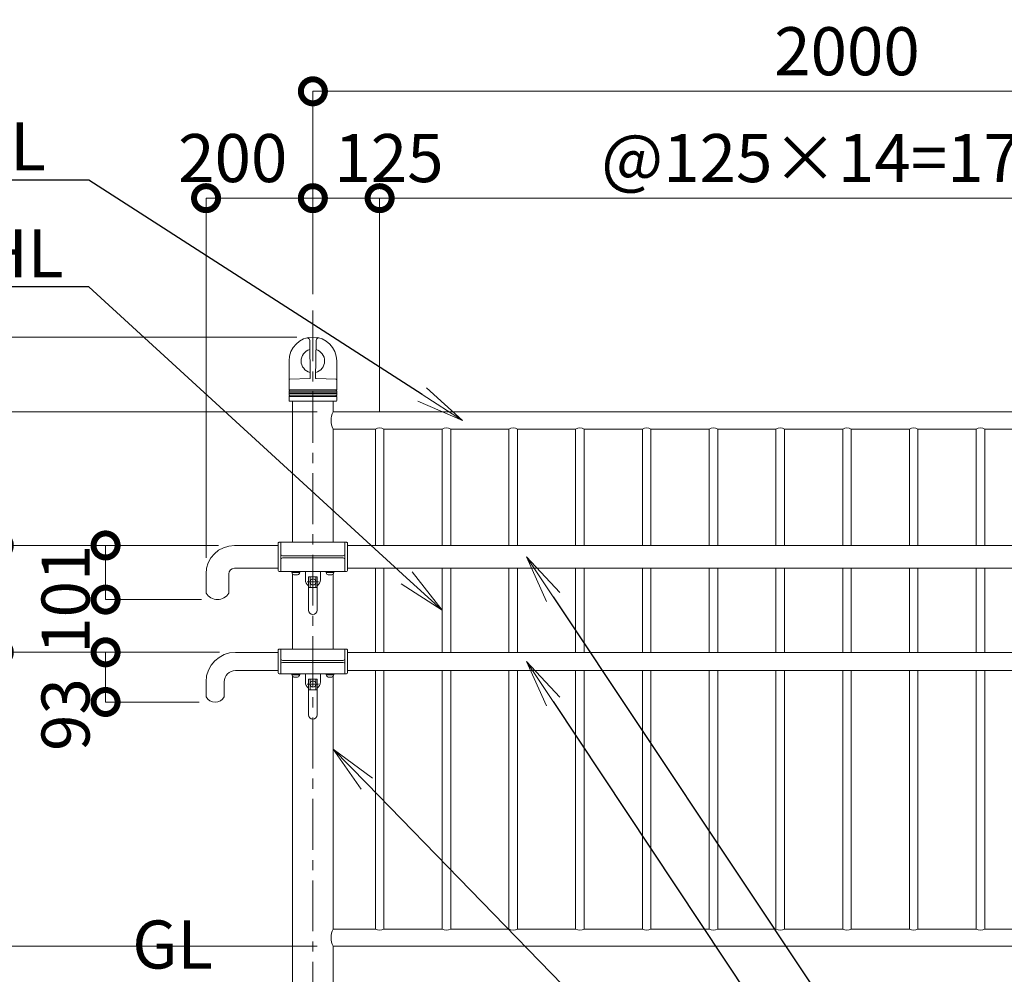
# Model space of a CAD drawing. Extents: x -29 to 12583, y -13 to 8897.
# Drawn here: x 2792 to 4636, y 5080 to 6867 of the extents above; entities that cross this region are included whole.
import ezdxf
from ezdxf import colors
from ezdxf.entities.mleader import LeaderData, LeaderLine
from ezdxf.math import Vec2, Vec3

# ---------------------------------------------------------------- set-up
doc = ezdxf.new("R2010")
doc.units = 0
doc.header["$MEASUREMENT"] = 0
doc.header["$PDMODE"] = 1
doc.linetypes.add('CENTER', pattern=[50.8, 31.75, -6.35, 6.35, -6.35])
doc.layers.get('0').update_dxf_attribs({"linetype": 'CONTINUOUS'})
doc.layers.get('DefPoints').update_dxf_attribs({"linetype": 'CONTINUOUS'})
for name, color, linetype, lineweight in [('FRAM3', 1, 'CONTINUOUS', 50), ('基準線', 6, 'CENTER', 18), ('外形線', 7, 'CONTINUOUS', 18), ('寸法線', 3, 'CONTINUOUS', 18), ('文字', 4, 'CONTINUOUS', 18), ('文字引出', 4, 'CONTINUOUS', 18), ('細線', 8, 'CONTINUOUS', 5), ('金具', 40, 'CONTINUOUS', 9)]:
    doc.layers.add(name, color=color, linetype=linetype, lineweight=lineweight)
doc.styles.get("Standard").update_dxf_attribs({"font": 'TXT.SHX', "bigfont": 'bigfont.shx'})
doc.dimstyles.new('30ベース', dxfattribs={"dimscale": 30, "dimtxt": 3, "dimasz": 3, "dimexe": 0, "dimexo": 1, "dimgap": 1, "dimtad": 3, "dimdec": 1, "dimdsep": 46, "dimtxsty": 'STANDARD', "dimblk": 'DOTSMALL', "dimcen": 0, "dimclrd": 256, "dimclre": 256, "dimclrt": 7, "dimadec": 3, "dimazin": 2, "dimtfac": 1, "dimtdec": 1, "dimtix": 1, "dimtmove": 2, "dimatfit": 2, "dimldrblk": 'OPEN', "dimfxl": 1, "dimtolj": 1, "dimlwd": -1, "dimlwe": -1, "dimarcsym": 0})

# ---------------------------------------------------------------- blocks, each defined once
blk = doc.blocks.new('_DotSmall')
at = {"layer": 'FRAM3', "color": 0, "const_width": 0.5}
blk.add_lwpolyline([(-0.0625, 0, 1), (0.0625, 0, 1)], format="xyb", close=True, dxfattribs=at)
blk = doc.blocks.new('*D25')
at = {"layer": 'DefPoints', "color": 0, "transparency": 16777216}
for p in [(2152.9, 6132.6), (3379.2, 6132.6), (2952.9, 5032.6)]:
    blk.add_point(p, dxfattribs=at)
at = {"layer": '寸法線', "transparency": 16777216}
for p, q in [((3349.2, 6132.6), (2152.9, 6132.6)), ((2152.9, 5032.6), (2152.9, 6132.6)), ((2922.9, 5032.6), (2152.9, 5032.6))]:
    blk.add_line(p, q, dxfattribs=at)
at = {"layer": '寸法線', "transparency": 16777216, "xscale": 90, "yscale": 90, "zscale": 90}
for p, rotation in [((2152.9, 6132.6), 90), ((2152.9, 5032.6), 270)]:
    blk.add_blockref('_DotSmall', p, dxfattribs=dict(at, rotation=rotation))
at = {"layer": '寸法線', "color": 7, "transparency": 16777216, "insert": (2077.9, 5582.6), "char_height": 90, "attachment_point": 5, "rotation": 90}
blk.add_mtext('\\A1;1100', dxfattribs=at)
blk = doc.blocks.new('_OPEN')
at = {"color": 0, "linetype": 'ByBlock'}
for p, q in [((-1, 0.167), (0, 0)), ((0, 0), (-1, -0.167)), ((0, 0), (-1, 0))]:
    blk.add_line(p, q, dxfattribs=at)
blk = doc.blocks.new('*D26')
at = {"layer": 'DefPoints', "color": 0, "transparency": 16777216}
for p in [(3379.2, 6132.6), (2352.9, 5132.6), (3379.2, 5132.6)]:
    blk.add_point(p, dxfattribs=at)
at = {"layer": '寸法線', "transparency": 16777216}
for p, q in [((3349.2, 6132.6), (2352.9, 6132.6)), ((2352.9, 6132.6), (2352.9, 5132.6)), ((3349.2, 5132.6), (2352.9, 5132.6))]:
    blk.add_line(p, q, dxfattribs=at)
at = {"layer": '寸法線', "transparency": 16777216, "xscale": 90, "yscale": 90, "zscale": 90}
for p, rotation in [((2352.9, 6132.6), 90), ((2352.9, 5132.6), 270)]:
    blk.add_blockref('_DotSmall', p, dxfattribs=dict(at, rotation=rotation))
at = {"layer": '寸法線', "color": 7, "transparency": 16777216, "insert": (2277.9, 5632.6), "char_height": 90, "attachment_point": 5, "rotation": 90}
blk.add_mtext('\\A1;1000', dxfattribs=at)
blk = doc.blocks.new('*D27')
at = {"layer": 'DefPoints', "color": 0, "transparency": 16777216}
for p in [(3341, 6272.6), (1952.9, 5032.6), (2952.9, 5032.6)]:
    blk.add_point(p, dxfattribs=at)
at = {"layer": '寸法線', "transparency": 16777216}
for p, q in [((3311, 6272.6), (1952.9, 6272.6)), ((1952.9, 6272.6), (1952.9, 5032.6)), ((2922.9, 5032.6), (1952.9, 5032.6))]:
    blk.add_line(p, q, dxfattribs=at)
at = {"layer": '寸法線', "transparency": 16777216, "xscale": 90, "yscale": 90, "zscale": 90}
for p, rotation in [((1952.9, 6272.6), 90), ((1952.9, 5032.6), 270)]:
    blk.add_blockref('_DotSmall', p, dxfattribs=dict(at, rotation=rotation))
at = {"layer": '寸法線', "color": 7, "transparency": 16777216, "insert": (1877.9, 5652.6), "char_height": 90, "attachment_point": 5, "rotation": 90}
blk.add_mtext('\\A1;1240', dxfattribs=at)
blk = doc.blocks.new('*D28')
at = {"layer": 'DefPoints', "color": 0, "transparency": 16777216}
for p in [(3194.2, 5882.6), (2752.9, 5682.6), (3196.1, 5682.6)]:
    blk.add_point(p, dxfattribs=at)
at = {"layer": '寸法線', "transparency": 16777216}
for p, q in [((2752.9, 5882.6), (2752.9, 5972.6)), ((3164.2, 5882.6), (2752.9, 5882.6)), ((2752.9, 5882.6), (2752.9, 5682.6)), ((3166.1, 5682.6), (2752.9, 5682.6)), ((2752.9, 5682.6), (2752.9, 5592.6))]:
    blk.add_line(p, q, dxfattribs=at)
at = {"layer": '寸法線', "transparency": 16777216, "xscale": 90, "yscale": 90, "zscale": 90}
for p, rotation in [((2752.9, 5882.6), 270), ((2752.9, 5682.6), 90)]:
    blk.add_blockref('_DotSmall', p, dxfattribs=dict(at, rotation=rotation))
at = {"layer": '寸法線', "color": 7, "transparency": 16777216, "insert": (2677.9, 5782.6), "char_height": 90, "attachment_point": 5, "rotation": 90}
blk.add_mtext('\\A1;200', dxfattribs=at)
blk = doc.blocks.new('*D29')
at = {"layer": 'DefPoints', "color": 0, "transparency": 16777216}
for p in [(2752.9, 5682.6), (3196.1, 5682.6), (2952.9, 5032.6)]:
    blk.add_point(p, dxfattribs=at)
at = {"layer": '寸法線', "transparency": 16777216}
for p, q in [((3166.1, 5682.6), (2752.9, 5682.6)), ((2752.9, 5032.6), (2752.9, 5682.6)), ((2922.9, 5032.6), (2752.9, 5032.6))]:
    blk.add_line(p, q, dxfattribs=at)
at = {"layer": '寸法線', "transparency": 16777216, "xscale": 90, "yscale": 90, "zscale": 90}
for p, rotation in [((2752.9, 5682.6), 90), ((2752.9, 5032.6), 270)]:
    blk.add_blockref('_DotSmall', p, dxfattribs=dict(at, rotation=rotation))
at = {"layer": '寸法線', "color": 7, "transparency": 16777216, "insert": (2677.9, 5357.6), "char_height": 90, "attachment_point": 5, "rotation": 90}
blk.add_mtext('\\A1;650', dxfattribs=at)
blk = doc.blocks.new('*D30')
at = {"layer": 'DefPoints', "color": 0, "transparency": 16777216}
for p in [(3194.2, 5882.6), (2552.9, 5032.6), (2952.9, 5032.6)]:
    blk.add_point(p, dxfattribs=at)
at = {"layer": '寸法線', "transparency": 16777216}
for p, q in [((3164.2, 5882.6), (2552.9, 5882.6)), ((2552.9, 5882.6), (2552.9, 5032.6)), ((2922.9, 5032.6), (2552.9, 5032.6))]:
    blk.add_line(p, q, dxfattribs=at)
at = {"layer": '寸法線', "transparency": 16777216, "xscale": 90, "yscale": 90, "zscale": 90}
for p, rotation in [((2552.9, 5882.6), 90), ((2552.9, 5032.6), 270)]:
    blk.add_blockref('_DotSmall', p, dxfattribs=dict(at, rotation=rotation))
at = {"layer": '寸法線', "color": 7, "transparency": 16777216, "insert": (2477.9, 5457.6), "char_height": 90, "attachment_point": 5, "rotation": 90}
blk.add_mtext('\\A1;850', dxfattribs=at)
blk = doc.blocks.new('*D31')
at = {"layer": 'DefPoints', "color": 0, "transparency": 16777216}
for p in [(3341, 6532.6), (3341, 6322.6), (3141, 5829.4)]:
    blk.add_point(p, dxfattribs=at)
at = {"layer": '寸法線', "transparency": 16777216}
for p, q in [((3141, 5859.4), (3141, 6532.6)), ((3141, 6532.6), (3341, 6532.6)), ((3341, 6352.6), (3341, 6532.6))]:
    blk.add_line(p, q, dxfattribs=at)
at = {"layer": '寸法線', "transparency": 16777216, "xscale": 90, "yscale": 90, "zscale": 90, "rotation": 180}
blk.add_blockref('_DotSmall', (3141, 6532.6), dxfattribs=at)
at = {"layer": '寸法線', "transparency": 16777216, "xscale": 90, "yscale": 90, "zscale": 90}
blk.add_blockref('_DotSmall', (3341, 6532.6), dxfattribs=at)
at = {"layer": '寸法線', "color": 7, "transparency": 16777216, "insert": (3191, 6607.6), "char_height": 90, "attachment_point": 5}
blk.add_mtext('\\A1;200', dxfattribs=at)
blk = doc.blocks.new('*D32')
at = {"layer": 'DefPoints', "color": 0, "transparency": 16777216}
for p in [(5216, 6532.6), (3466, 6102.6), (5216, 6102.6)]:
    blk.add_point(p, dxfattribs=at)
at = {"layer": '寸法線', "transparency": 16777216}
for p, q in [((3466, 6132.6), (3466, 6532.6)), ((3466, 6532.6), (5216, 6532.6)), ((5216, 6132.6), (5216, 6532.6))]:
    blk.add_line(p, q, dxfattribs=at)
at = {"layer": '寸法線', "transparency": 16777216, "xscale": 90, "yscale": 90, "zscale": 90, "rotation": 180}
blk.add_blockref('_DotSmall', (3466, 6532.6), dxfattribs=at)
at = {"layer": '寸法線', "transparency": 16777216, "xscale": 90, "yscale": 90, "zscale": 90}
blk.add_blockref('_DotSmall', (5216, 6532.6), dxfattribs=at)
at = {"layer": '寸法線', "color": 7, "transparency": 16777216, "insert": (4341, 6607.6), "char_height": 90, "attachment_point": 5}
blk.add_mtext('\\A1;@125×14=1750', dxfattribs=at)
blk = doc.blocks.new('*D33')
at = {"layer": 'DefPoints', "color": 0, "transparency": 16777216}
for p in [(5341, 6732.6), (3341, 6322.6), (5341, 6322.6)]:
    blk.add_point(p, dxfattribs=at)
at = {"layer": '寸法線', "transparency": 16777216}
for p, q in [((3341, 6352.6), (3341, 6732.6)), ((3341, 6732.6), (5341, 6732.6)), ((5341, 6352.6), (5341, 6732.6))]:
    blk.add_line(p, q, dxfattribs=at)
at = {"layer": '寸法線', "transparency": 16777216, "xscale": 90, "yscale": 90, "zscale": 90, "rotation": 180}
blk.add_blockref('_DotSmall', (3341, 6732.6), dxfattribs=at)
at = {"layer": '寸法線', "transparency": 16777216, "xscale": 90, "yscale": 90, "zscale": 90}
blk.add_blockref('_DotSmall', (5341, 6732.6), dxfattribs=at)
at = {"layer": '寸法線', "color": 7, "transparency": 16777216, "insert": (4341, 6807.6), "char_height": 90, "attachment_point": 5}
blk.add_mtext('\\A1;2000', dxfattribs=at)
blk = doc.blocks.new('*D37')
at = {"layer": 'DefPoints', "color": 0, "transparency": 16777216}
for p in [(3466, 6532.6), (3341, 6322.6), (3466, 6102.6)]:
    blk.add_point(p, dxfattribs=at)
at = {"layer": '寸法線', "transparency": 16777216}
for p, q in [((3341, 6352.6), (3341, 6532.6)), ((3341, 6532.6), (3466, 6532.6)), ((3466, 6132.6), (3466, 6532.6))]:
    blk.add_line(p, q, dxfattribs=at)
at = {"layer": '寸法線', "transparency": 16777216, "xscale": 90, "yscale": 90, "zscale": 90, "rotation": 180}
blk.add_blockref('_DotSmall', (3341, 6532.6), dxfattribs=at)
at = {"layer": '寸法線', "transparency": 16777216, "xscale": 90, "yscale": 90, "zscale": 90}
blk.add_blockref('_DotSmall', (3466, 6532.6), dxfattribs=at)
at = {"layer": '寸法線', "color": 7, "transparency": 16777216, "insert": (3483.5, 6607.6), "char_height": 90, "attachment_point": 5}
blk.add_mtext('\\A1;125', dxfattribs=at)
blk = doc.blocks.new('*D39')
at = {"layer": 'DefPoints', "color": 0, "transparency": 16777216}
for p in [(3194.2, 5882.6), (2952.9, 5781.2), (3162.4, 5781.2)]:
    blk.add_point(p, dxfattribs=at)
at = {"layer": '寸法線', "transparency": 16777216}
for p, q in [((3164.2, 5882.6), (2952.9, 5882.6)), ((2952.9, 5882.6), (2952.9, 5781.2)), ((3132.4, 5781.2), (2952.9, 5781.2))]:
    blk.add_line(p, q, dxfattribs=at)
at = {"layer": '寸法線', "transparency": 16777216, "xscale": 90, "yscale": 90, "zscale": 90}
for p, rotation in [((2952.9, 5882.6), 90), ((2952.9, 5781.2), 270)]:
    blk.add_blockref('_DotSmall', p, dxfattribs=dict(at, rotation=rotation))
at = {"layer": '寸法線', "color": 7, "transparency": 16777216, "insert": (2877.9, 5781.9), "char_height": 90, "attachment_point": 5, "rotation": 90}
blk.add_mtext('\\A1;101', dxfattribs=at)
blk = doc.blocks.new('*D40')
at = {"layer": 'DefPoints', "color": 0, "transparency": 16777216}
for p in [(3196.1, 5682.6), (2952.9, 5589.6), (3158, 5589.6)]:
    blk.add_point(p, dxfattribs=at)
at = {"layer": '寸法線', "transparency": 16777216}
for p, q in [((3166.1, 5682.6), (2952.9, 5682.6)), ((2952.9, 5682.6), (2952.9, 5589.6)), ((3128, 5589.6), (2952.9, 5589.6))]:
    blk.add_line(p, q, dxfattribs=at)
at = {"layer": '寸法線', "transparency": 16777216, "xscale": 90, "yscale": 90, "zscale": 90}
for p, rotation in [((2952.9, 5682.6), 90), ((2952.9, 5589.6), 270)]:
    blk.add_blockref('_DotSmall', p, dxfattribs=dict(at, rotation=rotation))
at = {"layer": '寸法線', "color": 7, "transparency": 16777216, "insert": (2877.9, 5566.1), "char_height": 90, "attachment_point": 5, "rotation": 90}
blk.add_mtext('\\A1;93', dxfattribs=at)
blk = doc.blocks.new('*D41')
at = {"layer": 'DefPoints', "color": 0, "transparency": 16777216}
for p in [(3379.2, 5132.6), (2352.9, 5032.6), (2952.9, 5032.6)]:
    blk.add_point(p, dxfattribs=at)
at = {"layer": '寸法線', "transparency": 16777216}
for p, q in [((2352.9, 5132.6), (2352.9, 5222.6)), ((3349.2, 5132.6), (2352.9, 5132.6)), ((2352.9, 5132.6), (2352.9, 5032.6)), ((2922.9, 5032.6), (2352.9, 5032.6)), ((2352.9, 5032.6), (2352.9, 4942.6))]:
    blk.add_line(p, q, dxfattribs=at)
at = {"layer": '寸法線', "transparency": 16777216, "xscale": 90, "yscale": 90, "zscale": 90}
for p, rotation in [((2352.9, 5132.6), 270), ((2352.9, 5032.6), 90)]:
    blk.add_blockref('_DotSmall', p, dxfattribs=dict(at, rotation=rotation))
at = {"layer": '寸法線', "color": 7, "transparency": 16777216, "insert": (2277.9, 5082.6), "char_height": 90, "attachment_point": 5, "rotation": 90}
blk.add_mtext('\\A1;100', dxfattribs=at)
blk = doc.blocks.new('*D42')
at = {"layer": 'DefPoints', "color": 0, "transparency": 16777216}
for p in [(3341, 6272.6), (2152.9, 6132.6), (3379.2, 6132.6)]:
    blk.add_point(p, dxfattribs=at)
at = {"layer": '寸法線', "transparency": 16777216}
for p, q in [((3311, 6272.6), (2152.9, 6272.6)), ((2152.9, 6272.6), (2152.9, 6132.6)), ((3349.2, 6132.6), (2152.9, 6132.6))]:
    blk.add_line(p, q, dxfattribs=at)
at = {"layer": '寸法線', "transparency": 16777216, "xscale": 90, "yscale": 90, "zscale": 90}
for p, rotation in [((2152.9, 6272.6), 90), ((2152.9, 6132.6), 270)]:
    blk.add_blockref('_DotSmall', p, dxfattribs=dict(at, rotation=rotation))
at = {"layer": '寸法線', "color": 7, "transparency": 16777216, "insert": (2077.9, 6112.6), "char_height": 90, "attachment_point": 5, "rotation": 90}
blk.add_mtext('\\A1;140', dxfattribs=at)

msp = doc.modelspace()

# ---------------------------------------------------------------- linework, layer by layer
at = {"layer": '基準線', "ltscale": 3}
for p, q in [((3341.0000003, 6322.5500006), (3341.0000003, 4982.5500006)), ((3351.7500003, 5814.3501179), (3330.2500003, 5814.3501061)), ((3351.732097, 5623.0500088), (3330.232097, 5623.049997))]:
    msp.add_line(p, q, dxfattribs=at)
at = {"layer": '外形線'}
for p, q in [((3335.9760177, 6195.9631323), (3335.0774424, 6266.1007975)), ((3346.0239828, 6195.9631323), (3346.9225581, 6266.1007975)), ((3296.3000003, 6227.9451264), (3296.3000003, 6173.85934)), ((3385.7000003, 6227.9451264), (3385.7000003, 6173.85934)), ((3297.2302532, 6193.6460562), (3335.0648099, 6194.9670891)), ((3335.0648099, 6194.9670891), (3336.0041962, 6194.9998887)), ((3336.0041962, 6194.9998887), (3335.9760177, 6195.9631323)), ((3345.9958043, 6194.9998887), (3346.0239828, 6195.9631323)), ((3346.9351907, 6194.9670891), (3345.9958043, 6194.9998887)), ((3384.7697473, 6193.6460562), (3346.9351907, 6194.9670891)), ((3296.3000003, 6193.6135754), (3297.2302532, 6193.6460562)), ((3385.7000003, 6193.6135754), (3384.7697473, 6193.6460562)), ((3296.3000003, 6171.0309129), (3296.3000003, 6168.1159468)), ((3296.3000003, 6166.774306), (3296.3000003, 6163.85934)), ((3296.3000003, 6161.0309129), (3296.3000003, 6153.6203398)), ((3296.6500003, 6167.088055), (3296.6500003, 6167.8021979)), ((3385.3500003, 6167.088055), (3385.3500003, 6167.8021979)), ((3385.7000003, 6171.0309129), (3385.7000003, 6168.1159468)), ((3385.7000003, 6166.774306), (3385.7000003, 6163.85934)), ((3385.7000003, 6161.0309129), (3385.7000003, 6153.6203398)), ((3297.2651008, 6152.620949), (3299.3000003, 6152.5498887)), ((3299.3000003, 6152.5498887), (3382.7000003, 6152.5498887)), ((3384.7348998, 6152.620949), (3382.7000003, 6152.5498887)), ((3379.1500003, 6132.5500006), (5302.8500003, 6132.5500006)), ((3379.1500003, 6100.5500006), (3458.0000003, 6100.5500006)), ((3458.0000003, 5882.5500006), (3458.0000003, 6100.5500006)), ((3583.0000003, 6100.5500006), (3474.0000003, 6100.5500006)), ((3474.0000003, 5882.5500006), (3474.0000003, 6100.5500006)), ((3583.0000003, 5882.5500006), (3583.0000003, 6100.5500006)), ((3599.0000003, 5882.5500006), (3599.0000003, 6100.5500006)), ((3708.0000003, 6100.5500006), (3599.0000003, 6100.5500006)), ((3708.0000003, 5882.5500006), (3708.0000003, 6100.5500006)), ((3724.0000003, 5882.5500006), (3724.0000003, 6100.5500006)), ((3833.0000003, 6100.5500006), (3724.0000003, 6100.5500006)), ((3833.0000003, 5882.5500006), (3833.0000003, 6100.5500006)), ((3849.0000003, 5882.5500006), (3849.0000003, 6100.5500006)), ((3958.0000003, 6100.5500006), (3849.0000003, 6100.5500006)), ((3958.0000003, 5882.5500006), (3958.0000003, 6100.5500006)), ((3974.0000003, 5882.5500006), (3974.0000003, 6100.5500006)), ((4083.0000003, 6100.5500006), (3974.0000003, 6100.5500006)), ((4083.0000003, 5882.5500006), (4083.0000003, 6100.5500006)), ((4099.0000003, 5882.5500006), (4099.0000003, 6100.5500006)), ((4208.0000003, 6100.5500006), (4099.0000003, 6100.5500006)), ((4208.0000003, 5882.5500006), (4208.0000003, 6100.5500006)), ((4224.0000003, 5882.5500006), (4224.0000003, 6100.5500006)), ((4333.0000003, 6100.5500006), (4224.0000003, 6100.5500006)), ((4333.0000003, 5882.5500006), (4333.0000003, 6100.5500006)), ((4349.0000003, 5882.5500006), (4349.0000003, 6100.5500006)), ((4458.0000003, 6100.5500006), (4349.0000003, 6100.5500006)), ((4458.0000003, 5882.5500006), (4458.0000003, 6100.5500006)), ((4474.0000003, 5882.5500006), (4474.0000003, 6100.5500006)), ((4583.0000003, 6100.5500006), (4474.0000003, 6100.5500006)), ((4583.0000003, 5882.5500006), (4583.0000003, 6100.5500006)), ((4599.0000003, 5882.5500006), (4599.0000003, 6100.5500006)), ((4708.0000003, 6100.5500006), (4599.0000003, 6100.5500006)), ((3194.1500003, 5882.5500006), (3276.0180711, 5882.5500006)), ((3276.019755, 5835.8499056), (3276.0179268, 5886.5500342)), ((3281.0178452, 5888.5501156), (3278.017927, 5888.5501159)), ((3281.0198367, 5833.8501097), (3281.0178452, 5888.5501156)), ((3281.017918, 5882.5500006), (3281.0188185, 5882.5500006)), ((3401.0000142, 5882.5500006), (3401.0196795, 5882.5500006)), ((3401.0000142, 5882.5500006), (3401.0196795, 5882.5500006)), ((3401.0000142, 5882.5500006), (3401.0196795, 5882.5500006)), ((3401.0000142, 5882.5500006), (3401.0196795, 5882.5500006)), ((3401.0177666, 5833.8501097), (3401.0199152, 5888.5501156)), ((3401.0188447, 5882.5500006), (3401.0196795, 5882.5500006)), ((3401.0188802, 5888.5501156), (3404.0198334, 5888.5501159)), ((3406.0178483, 5835.8500284), (3406.0198336, 5886.5500342)), ((3406.0196769, 5882.5500006), (5275.9992405, 5882.5500006)), ((3141.0000003, 5801.2000006), (3141.0000003, 5829.4000006)), ((3183.7000003, 5801.2000006), (3183.7000003, 5829.4000006)), ((3194.1500003, 5839.8500006), (3276.0196108, 5839.8500006)), ((3281.0198367, 5833.8501097), (3278.0198367, 5833.8499872)), ((3281.017918, 5839.8500006), (3281.0188647, 5839.8500006)), ((3401.0000605, 5839.8500006), (3401.0179181, 5839.8500006)), ((3401.0000605, 5839.8500006), (3401.0179181, 5839.8500006)), ((3401.0000605, 5839.8500006), (3401.0179181, 5839.8500006)), ((3401.0000605, 5839.8500006), (3401.0179181, 5839.8500006)), ((3401.0177666, 5833.8501097), (3404.0178485, 5833.85011)), ((3406.0180049, 5839.8500006), (5276.0007802, 5839.8500006)), ((3458.0000003, 5682.5500006), (3458.0000003, 5839.8500006)), ((3458.0000003, 5682.5500006), (3458.0000003, 5839.8500006)), ((3474.0000003, 5682.5500006), (3474.0000003, 5839.8500006)), ((3474.0000003, 5682.5500006), (3474.0000003, 5839.8500006)), ((3583.0000003, 5682.5500006), (3583.0000003, 5839.8500006)), ((3583.0000003, 5682.5500006), (3583.0000003, 5839.8500006)), ((3599.0000003, 5682.5500006), (3599.0000003, 5839.8500006)), ((3599.0000003, 5682.5500006), (3599.0000003, 5839.8500006)), ((3708.0000003, 5682.5500006), (3708.0000003, 5839.8500006)), ((3708.0000003, 5682.5500006), (3708.0000003, 5839.8500006)), ((3724.0000003, 5682.5500006), (3724.0000003, 5839.8500006)), ((3724.0000003, 5682.5500006), (3724.0000003, 5839.8500006)), ((3833.0000003, 5682.5500006), (3833.0000003, 5839.8500006)), ((3833.0000003, 5682.5500006), (3833.0000003, 5839.8500006)), ((3849.0000003, 5682.5500006), (3849.0000003, 5839.8500006)), ((3849.0000003, 5682.5500006), (3849.0000003, 5839.8500006)), ((3958.0000003, 5682.5500006), (3958.0000003, 5839.8500006)), ((3958.0000003, 5682.5500006), (3958.0000003, 5839.8500006)), ((3974.0000003, 5682.5500006), (3974.0000003, 5839.8500006)), ((3974.0000003, 5682.5500006), (3974.0000003, 5839.8500006)), ((4083.0000003, 5682.5500006), (4083.0000003, 5839.8500006)), ((4083.0000003, 5682.5500006), (4083.0000003, 5839.8500006)), ((4099.0000003, 5682.5500006), (4099.0000003, 5839.8500006)), ((4099.0000003, 5682.5500006), (4099.0000003, 5839.8500006)), ((4208.0000003, 5682.5500006), (4208.0000003, 5839.8500006)), ((4208.0000003, 5682.5500006), (4208.0000003, 5839.8500006)), ((4224.0000003, 5682.5500006), (4224.0000003, 5839.8500006)), ((4224.0000003, 5682.5500006), (4224.0000003, 5839.8500006)), ((4333.0000003, 5682.5500006), (4333.0000003, 5839.8500006)), ((4333.0000003, 5682.5500006), (4333.0000003, 5839.8500006)), ((4349.0000003, 5682.5500006), (4349.0000003, 5839.8500006)), ((4349.0000003, 5682.5500006), (4349.0000003, 5839.8500006)), ((4458.0000003, 5682.5500006), (4458.0000003, 5839.8500006)), ((4458.0000003, 5682.5500006), (4458.0000003, 5839.8500006)), ((4474.0000003, 5682.5500006), (4474.0000003, 5839.8500006)), ((4474.0000003, 5682.5500006), (4474.0000003, 5839.8500006)), ((4583.0000003, 5682.5500006), (4583.0000003, 5839.8500006)), ((4583.0000003, 5682.5500006), (4583.0000003, 5839.8500006)), ((4599.0000003, 5682.5500006), (4599.0000003, 5839.8500006)), ((4599.0000003, 5682.5500006), (4599.0000003, 5839.8500006)), ((3333.0000003, 5823.3501143), (3333.0000003, 5761.3001156)), ((3333.5000003, 5823.8501143), (3348.5000003, 5823.8501143)), ((3335.7084977, 5823.8501143), (3335.7084977, 5816.6001143)), ((3335.7084977, 5812.1001143), (3335.7084977, 5803.8501143)), ((3346.2915029, 5823.8501143), (3346.2915029, 5816.6001143)), ((3346.2915029, 5812.1001143), (3346.2915029, 5803.8501143)), ((3349.0000003, 5823.3501143), (3349.0000003, 5761.3001156)), ((3141.0000003, 5793.2000006), (3141.0000003, 5801.2000006)), ((3183.7000003, 5793.2000006), (3183.7000003, 5801.2000006)), ((3333.0000003, 5803.8501143), (3349.0000003, 5803.8501143)), ((3196.1000003, 5682.5500006), (3276.0002646, 5682.5500006)), ((3276.0019187, 5644.5497906), (3276.0000905, 5686.5499192)), ((3281.0000088, 5688.5500006), (3278.0000906, 5688.5500009)), ((3281.0020003, 5642.5499947), (3281.0000088, 5688.5500006)), ((3400.9999302, 5642.5499947), (3401.0020789, 5688.5500006)), ((3400.9999948, 5682.5500006), (3401.0017986, 5682.5500006)), ((3400.9999948, 5682.5500006), (3401.0017986, 5682.5500006)), ((3401.0010438, 5688.5500006), (3404.001997, 5688.5500009)), ((3406.0000119, 5644.5499134), (3406.0019972, 5686.5499192)), ((3406.0018081, 5682.5500006), (5276.1073261, 5682.5500006)), ((3196.1000003, 5648.5500006), (3276.0017445, 5648.5500006)), ((3281.0020003, 5642.5499947), (3278.0020003, 5642.5498722)), ((3400.9999302, 5642.5499947), (3404.0000121, 5642.549995)), ((3406.000201, 5648.5500006), (5276.108806, 5648.5500006)), ((3458.0000003, 5164.5500006), (3458.0000003, 5648.5500006)), ((3474.0000003, 5164.5500006), (3474.0000003, 5648.5500006)), ((3583.0000003, 5164.5500006), (3583.0000003, 5648.5500006)), ((3599.0000003, 5164.5500006), (3599.0000003, 5648.5500006)), ((3708.0000003, 5164.5500006), (3708.0000003, 5648.5500006)), ((3724.0000003, 5164.5500006), (3724.0000003, 5648.5500006)), ((3833.0000003, 5164.5500006), (3833.0000003, 5648.5500006)), ((3849.0000003, 5164.5500006), (3849.0000003, 5648.5500006)), ((3958.0000003, 5164.5500006), (3958.0000003, 5648.5500006)), ((3974.0000003, 5164.5500006), (3974.0000003, 5648.5500006)), ((4083.0000003, 5164.5500006), (4083.0000003, 5648.5500006)), ((4099.0000003, 5164.5500006), (4099.0000003, 5648.5500006)), ((4208.0000003, 5164.5500006), (4208.0000003, 5648.5500006)), ((4224.0000003, 5164.5500006), (4224.0000003, 5648.5500006)), ((4333.0000003, 5164.5500006), (4333.0000003, 5648.5500006)), ((4349.0000003, 5164.5500006), (4349.0000003, 5648.5500006)), ((4458.0000003, 5164.5500006), (4458.0000003, 5648.5500006)), ((4474.0000003, 5164.5500006), (4474.0000003, 5648.5500006)), ((4583.0000003, 5164.5500006), (4583.0000003, 5648.5500006)), ((4599.0000003, 5164.5500006), (4599.0000003, 5648.5500006)), ((3140.9934357, 5627.4500006), (3140.9934357, 5605.5500006)), ((3141.0000003, 5599.0500006), (3141.0000003, 5627.4500006)), ((3175.0000003, 5599.0500006), (3175.0000003, 5627.4500006)), ((3332.9821067, 5632.0500029), (3333.0000003, 5565.5500006)), ((3333.4821067, 5632.5500029), (3348.4821067, 5632.5500029)), ((3335.6906041, 5632.5500029), (3335.6906041, 5625.3000281)), ((3346.2736094, 5632.5500029), (3346.2736094, 5625.2999823)), ((3348.9821067, 5632.0500029), (3349.0000003, 5565.5500006)), ((3332.9821067, 5612.5500029), (3348.9821067, 5612.5500029)), ((3335.6906041, 5620.7999823), (3335.6906041, 5612.5500029)), ((3346.2736094, 5620.8000281), (3346.2736094, 5612.5500029)), ((3379.1500003, 5164.5500006), (3458.0000003, 5164.5500006)), ((3583.0000003, 5164.5500006), (3474.0000003, 5164.5500006)), ((3708.0000003, 5164.5500006), (3599.0000003, 5164.5500006)), ((3833.0000003, 5164.5500006), (3724.0000003, 5164.5500006)), ((3958.0000003, 5164.5500006), (3849.0000003, 5164.5500006)), ((4083.0000003, 5164.5500006), (3974.0000003, 5164.5500006)), ((4208.0000003, 5164.5500006), (4099.0000003, 5164.5500006)), ((4333.0000003, 5164.5500006), (4224.0000003, 5164.5500006)), ((4458.0000003, 5164.5500006), (4349.0000003, 5164.5500006)), ((4583.0000003, 5164.5500006), (4474.0000003, 5164.5500006)), ((4708.0000003, 5164.5500006), (4599.0000003, 5164.5500006)), ((3379.1500003, 5132.5500006), (5302.8500003, 5132.5500006))]:
    msp.add_line(p, q, dxfattribs=at)
for points in [[(3302.8500003, 5888.5501156), (3302.8500003, 6152.5500006)], [(3379.1500003, 6152.5947731), (3379.1500003, 6132.5500006)], [(3379.1500003, 6100.5500006), (3379.1500003, 5888.5501156)], [(3302.8500003, 5688.5500006), (3302.8500003, 5829.4411908)], [(3379.1500003, 5829.3884366), (3379.1500003, 5688.5500006)], [(3379.1500003, 5132.5500006), (3379.1500003, 5041.5500006), (3302.8500003, 5041.5500006), (3302.8500003, 5638.1145434)], [(3379.1500003, 5638.1145039), (3379.1500003, 5164.5500006)]]:
    msp.add_lwpolyline(points, dxfattribs=at)
for centre, radius, start, end in [((3341.0000003, 6227.8495517), 44.7004489, 0.2567872985, 179.7432127015), ((3330.0733173, 6266.0224861), 5.0046142, 0.8965733039, 109.8463305765), ((3351.9266833, 6266.0224861), 5.0046142, 70.1536694235, 179.1034266961), ((3341.0000003, 6227.8495517), 22, 105.2586022924, 256.1563844283), ((3341.0000003, 6227.8495517), 22, 283.7921969359, 74.9413289796), ((3334.9759009, 6195.9631288), 1, 273.5707795084, 2.70142522), ((3347.0240997, 6195.9631288), 1, 177.29857478, 266.4292204916), ((3297.3000003, 6192.6484915), 1, 90, 180), ((3384.7000003, 6192.6484915), 1, 0, 90), ((3296.8000003, 6173.85934), 0.5, 180, 250.5287793645), ((3296.8000003, 6171.0309129), 0.5, 109.4712206355, 180), ((3296.5000003, 6168.1159468), 0.2, 180, 253.3984504017), ((3296.5000003, 6166.774306), 0.2, 106.6015495983, 180), ((3296.8000003, 6163.85934), 0.5, 180, 250.5287793645), ((3296.8000003, 6161.0309129), 0.5, 109.4712206355, 180), ((3296.3000003, 6167.4451264), 0.5, 45.5729959995, 73.3984504017), ((3296.3000003, 6167.4451264), 0.5, 286.6015495983, 314.4270040005), ((3296.3000003, 6172.4451264), 1, 289.4712206355, 70.5287793645), ((3296.3000003, 6162.4451264), 1, 289.4712206355, 70.5287793645), ((3385.7000003, 6172.4451264), 1, 109.4712206355, 250.5287793645), ((3385.7000003, 6162.4451264), 1, 109.4712206355, 250.5287793645), ((3385.7000003, 6167.4451264), 0.5, 106.6015495983, 134.4270040005), ((3385.7000003, 6167.4451264), 0.5, 225.5729959995, 253.3984504017), ((3385.2000003, 6173.85934), 0.5, 289.4712206355, 0), ((3385.2000003, 6171.0309129), 0.5, 0, 70.5287793645), ((3385.2000003, 6163.85934), 0.5, 289.4712206355, 0), ((3385.2000003, 6161.0309129), 0.5, 0, 70.5287793645), ((3385.5000003, 6168.1159468), 0.2, 286.6015495983, 0), ((3385.5000003, 6166.774306), 0.2, 0, 73.3984504017), ((3297.3000003, 6153.6203398), 1, 180, 267.9999999998), ((3384.7000003, 6153.6203398), 1, 272.0000000002, 0), ((3409.1749066, 6116.5500006), 34.0219782, 151.9472515157, 208.0527484843), ((3466.0000003, 6085.5500006), 17, 61.9275130641, 118.0724869359), ((3591.0000003, 6085.5500006), 17, 61.9275130641, 118.0724869359), ((3716.0000003, 6085.5500006), 17, 61.9275130641, 118.0724869359), ((3841.0000003, 6085.5500006), 17, 61.9275130641, 118.0724869359), ((3966.0000003, 6085.5500006), 17, 61.9275130641, 118.0724869359), ((4091.0000003, 6085.5500006), 17, 61.9275130641, 118.0724869359), ((4216.0000003, 6085.5500006), 17, 61.9275130641, 118.0724869359), ((4341.0000003, 6085.5500006), 17, 61.9275130641, 118.0724869359), ((4466.0000003, 6085.5500006), 17, 61.9275130641, 118.0724869359), ((4591.0000003, 6085.5500006), 17, 61.9275130641, 118.0724869359), ((3194.1500003, 5829.4000006), 53.15, 90, 180), ((3278.0179268, 5886.5501159), 2, 89.9999943892, 180.0023393819), ((3404.0198336, 5886.5501159), 2, 359.9976606181, 90.0000056104), ((3194.1500003, 5829.4000006), 10.45, 90, 180), ((3278.019755, 5835.8499872), 2, 180.0023393819, 270.0023393819), ((3404.0178483, 5835.85011), 2, 270.0000056104, 359.9976606181), ((3333.5000003, 5823.3501143), 0.5, 90, 180), ((3348.5000003, 5823.3501143), 0.5, 0, 90), ((3162.3500003, 5806.1926048), 24.9926042, 211.3227240822, 328.6772759178), ((3341.0000003, 5761.3001156), 8, 180, 0), ((3196.1000003, 5627.4500006), 55.1, 90, 180), ((3278.0000904, 5686.5500009), 2, 89.9999943892, 180.0023393819), ((3404.0019972, 5686.5500009), 2, 359.9976606181, 90.0000056104), ((3196.1000003, 5627.4500006), 21.1, 90, 180), ((3278.0019186, 5644.5498722), 2, 180.0023393819, 270.0023393819), ((3404.0000119, 5644.549995), 2, 270.0000056104, 359.9976606181), ((3333.4821067, 5632.0500029), 0.5, 90, 180), ((3348.4821067, 5632.0500029), 0.5, 0, 90), ((3158.0000003, 5609.5105269), 19.9605263, 211.6050279076, 328.3949720924), ((3341.0000003, 5565.5500006), 8, 180, 0), ((3409.1749066, 5148.5500006), 34.0219782, 151.9472515151, 208.0527484849), ((3466.0000003, 5179.5500006), 17, 241.9275130641, 298.0724869359), ((3591.0000003, 5179.5500006), 17, 241.9275130641, 298.0724869359), ((3716.0000003, 5179.5500006), 17, 241.9275130641, 298.0724869359), ((3841.0000003, 5179.5500006), 17, 241.9275130641, 298.0724869359), ((3966.0000003, 5179.5500006), 17, 241.9275130641, 298.0724869359), ((4091.0000003, 5179.5500006), 17, 241.9275130641, 298.0724869359), ((4216.0000003, 5179.5500006), 17, 241.9275130641, 298.0724869359), ((4341.0000003, 5179.5500006), 17, 241.9275130641, 298.0724869359), ((4466.0000003, 5179.5500006), 17, 241.9275130641, 298.0724869359), ((4591.0000003, 5179.5500006), 17, 241.9275130641, 298.0724869359)]:
    msp.add_arc(centre, radius, start, end, dxfattribs=at)
at = {"layer": '細線'}
for p, q in [((3385.660357, 6167.996424), (3296.3396435, 6167.996424)), ((3385.660357, 6166.8938289), (3296.3396435, 6166.8938289)), ((3385.6082486, 6173.5706649), (3296.391752, 6173.5706649)), ((3385.6082486, 6171.319588), (3296.391752, 6171.319588)), ((3385.6082486, 6163.5706649), (3296.391752, 6163.5706649)), ((3385.6082486, 6161.319588), (3296.391752, 6161.319588))]:
    msp.add_line(p, q, dxfattribs=at)
at = {"layer": '金具'}
for p, q in [((3281.017918, 5888.5501156), (3401.0179187, 5888.5501156)), ((3281.017918, 5888.5501156), (3281.017918, 5866.3001156)), ((3401.0179163, 5866.3001153), (3401.0179187, 5888.5501156)), ((3284.017918, 5863.3001156), (3398.0179163, 5863.3001156)), ((3281.017918, 5834.0501156), (3281.017918, 5856.3001156)), ((3284.017918, 5859.3001156), (3322.1344576, 5859.3001156)), ((3284.017918, 5859.3001156), (3398.0179163, 5859.3001156)), ((3401.0179163, 5856.3001159), (3401.0179187, 5834.0501156)), ((3281.017918, 5833.8501097), (3401.0179187, 5833.8501097)), ((3301.6579188, 5833.8501097), (3301.6579188, 5831.8501097)), ((3301.6579188, 5831.8501097), (3316.3779188, 5831.8501097)), ((3305.5179171, 5827.4501097), (3312.5179171, 5827.4501097)), ((3307.9217487, 5833.8501097), (3308.457647, 5831.8501097)), ((3309.5781906, 5833.8501097), (3310.1140889, 5831.8501097)), ((3316.3779188, 5833.8501097), (3316.3779188, 5831.8501097)), ((3365.6579195, 5833.8501112), (3365.6579195, 5831.8501112)), ((3365.6579195, 5831.8501112), (3380.3779195, 5831.8501112)), ((3369.5179178, 5827.4501112), (3376.5179178, 5827.4501112)), ((3371.9217494, 5833.8501112), (3372.4576478, 5831.8501112)), ((3373.5781913, 5833.8501112), (3374.1140896, 5831.8501112)), ((3380.3779195, 5833.8501112), (3380.3779195, 5831.8501112)), ((3281.0000088, 5688.5500006), (3280.9999716, 5670.5500006)), ((3281.0000088, 5688.5500006), (3401.0000095, 5688.5500006)), ((3400.99997, 5670.5500003), (3401.0000095, 5688.5500006)), ((3280.9999716, 5642.5500006), (3280.9999716, 5660.5500006)), ((3283.9999716, 5667.5500006), (3397.99997, 5667.5500006)), ((3283.9999716, 5663.5500006), (3322.1165112, 5663.5500006)), ((3283.9999716, 5663.5500006), (3397.99997, 5663.5500006)), ((3400.99997, 5660.5500009), (3400.9999723, 5642.5500006)), ((3280.9999716, 5642.5500006), (3400.9999723, 5642.5500006)), ((3301.6400155, 5642.5500006), (3301.6400155, 5640.5500006)), ((3307.9038454, 5642.5500006), (3308.4397438, 5640.5500006)), ((3309.5602873, 5642.5500006), (3310.0961857, 5640.5500006)), ((3316.3600155, 5642.5500006), (3316.3600155, 5640.5500006)), ((3365.6400162, 5642.5500021), (3365.6400162, 5640.5500021)), ((3371.9038461, 5642.5500021), (3372.4397445, 5640.5500021)), ((3373.560288, 5642.5500021), (3374.0961864, 5640.5500021)), ((3380.3600162, 5642.5500021), (3380.3600162, 5640.5500021)), ((3301.6400155, 5640.5500006), (3316.3600155, 5640.5500006)), ((3305.5000139, 5636.1500006), (3312.5000139, 5636.1500006)), ((3365.6400162, 5640.5500021), (3380.3600162, 5640.5500021)), ((3369.5000146, 5636.1500021), (3376.5000146, 5636.1500021))]:
    msp.add_line(p, q, dxfattribs=at)
at = {"layer": '金具', "ltscale": 0.05}
for p, q in [((3327.0069397, 5818.3501135), (3327.0069397, 5833.8501097)), ((3355.015788, 5818.3520786), (3355.015788, 5833.8501084)), ((3326.9890365, 5627.0500044), (3326.9890365, 5642.5500006)), ((3354.9978847, 5627.0519694), (3354.9978847, 5642.5499993))]:
    msp.add_line(p, q, dxfattribs=at)
at = {"layer": '金具'}
for centre, radius in [((3341.0000003, 5814.3501143), 5.75), ((3336.7294158, 5814.3501143), 0.265), ((3345.2702519, 5814.3501143), 0.265), ((3340.982097, 5623.0500052), 5.75), ((3336.7115126, 5623.0500052), 0.265), ((3345.2523486, 5623.0500052), 0.265)]:
    msp.add_circle(centre, radius, dxfattribs=at)
for centre, radius, start, end in [((3284.017918, 5866.3001156), 3, 180, 270), ((3398.0179163, 5866.3001156), 3, 270, 359.99999511), ((3284.017918, 5856.3001156), 3, 90, 180), ((3398.0179163, 5856.3001156), 3, 0.0000048896, 90), ((3307.0039039, 5832.2241901), 5, 184.2906544274, 252.7106530134), ((3311.0319304, 5832.2241901), 5, 287.2893469866, 355.7093455726), ((3371.0039046, 5832.2241916), 5, 184.2906544274, 252.7106530134), ((3375.0319311, 5832.2241916), 5, 287.2893469866, 355.7093455726), ((3283.9999716, 5670.5500006), 3, 180, 270), ((3283.9999716, 5660.5500006), 3, 90, 180), ((3397.99997, 5670.5500006), 3, 270, 359.99999511), ((3397.99997, 5660.5500006), 3, 0.0000048896, 90), ((3306.9860006, 5640.924081), 5, 184.2906544274, 252.7106530134), ((3311.0140271, 5640.924081), 5, 287.2893469866, 355.7093455726), ((3370.9860013, 5640.9240824), 5, 184.2906544274, 252.7106530134), ((3375.0140278, 5640.9240824), 5, 287.2893469866, 355.7093455726)]:
    msp.add_arc(centre, radius, start, end, dxfattribs=at)
at = {"layer": '金具', "ltscale": 0.1}
for centre, start, end in [((3341.0157881, 5818.3501135), 180, 233.6122769422), ((3341.0157881, 5818.3501135), 306.2947109314, 0), ((3340.9978849, 5627.0500044), 180, 233.6122769422), ((3340.9978849, 5627.0500044), 306.2947109314, 0)]:
    msp.add_arc(centre, 14, start, end, dxfattribs=at)
at = {"layer": '金具', "ltscale": 0.05}
for centre, start, end in [((3341.0157881, 5818.3501135), 233.6122769422, 235.0713244469), ((3341.0157881, 5818.3501135), 304.7712089401, 306.2947109314), ((3340.9978849, 5627.0500044), 233.6122769422, 235.0713244469), ((3340.9978849, 5627.0500044), 304.7712089401, 306.2947109314)]:
    msp.add_arc(centre, 14, start, end, dxfattribs=at)

# ---------------------------------------------------------------- texts
at = {"layer": '文字', "insert": (3002.8500003, 5062.5500006), "char_height": 90, "attachment_point": 7}
msp.add_mtext('GL', dxfattribs=at)

# ---------------------------------------------------------------- dimensions: what is measured, and where the dimension line sits
at = {"layer": '寸法線'}
dim = msp.add_linear_dim(base=(5341.0000002868, 6732.5500005971), p1=(3341.0000002868, 6322.5500005971), p2=(5341.0000002868, 6322.5500005971), dimstyle='30ベース', override={"dimdec": 6}, dxfattribs=at)
dim.commit()
dim.dimension.update_dxf_attribs({"geometry": '*D33', "text_midpoint": (4341.0000002868, 6807.5500005971)})
for base, p1, p2, picture, middle in [((3341.0000003, 6532.5500006), (3141.0000003, 5829.4000006), (3341.0000003, 6322.5500006), '*D31', (3191.0000003, 6607.5500006)), ((3466.0000003, 6532.5500006), (3341.0000003, 6322.5500006), (3466.0000003, 6102.5500006), '*D37', (3483.5000003, 6607.5500006))]:
    dim = msp.add_linear_dim(base=base, p1=p1, p2=p2, dimstyle='30ベース', override={"dimdec": 6}, dxfattribs=at)
    dim.commit()
    dim.dimension.update_dxf_attribs({"geometry": picture, "text_midpoint": middle, "dimtype": 160})
dim = msp.add_linear_dim(base=(5216.0000002868, 6532.5500005971), p1=(3466.0000002868, 6102.5500005971), p2=(5216.0000002868, 6102.5500005971), text='@125×14=<>', dimstyle='30ベース', override={"dimdec": 6}, dxfattribs=at)
dim.commit()
dim.dimension.update_dxf_attribs({"geometry": '*D32', "text_midpoint": (4341.0000002868, 6607.5500005971)})
for base, p1, p2, picture, middle in [((1952.8500002868, 5032.5500005971), (3341.0000002868, 6272.5500005971), (2952.8500002868, 5032.5500005971), '*D27', (1877.8500002868, 5652.5500005971)), ((2152.8500002868, 6132.5500005971), (2952.8500002868, 5032.5500005971), (3379.1500002868, 6132.5500005971), '*D25', (2077.8500002868, 5582.5500005971)), ((2352.8500002868, 5132.5500005971), (3379.1500002868, 6132.5500005971), (3379.1500002864, 5132.5500005971), '*D26', (2277.8500002868, 5632.5500005971)), ((2752.8500003, 5682.5500006), (3194.1500003, 5882.5500006), (3196.1000003, 5682.5500006), '*D28', (2677.8500003, 5782.5500006)), ((2552.8500002868, 5032.5500005971), (3194.1500002868, 5882.5500005971), (2952.8500002868, 5032.5500005971), '*D30', (2477.8500002868, 5457.5500005971)), ((2752.8500002868, 5682.5500005971), (2952.8500002868, 5032.5500005971), (3196.1000002868, 5682.5500005971), '*D29', (2677.8500002868, 5357.5500005971)), ((2352.8500003, 5032.5500006), (3379.1500003, 5132.5500006), (2952.8500003, 5032.5500006), '*D41', (2277.8500003, 5082.5500006))]:
    dim = msp.add_linear_dim(base=base, p1=p1, p2=p2, angle=90, dimstyle='30ベース', override={"dimdec": 6}, dxfattribs=at)
    dim.commit()
    dim.dimension.update_dxf_attribs({"geometry": picture, "text_midpoint": middle})
for base, p1, p2, override, picture, middle in [((2152.8500003, 6132.5500006), (3341.0000003, 6272.5500006), (3379.1500003, 6132.5500006), {"dimdec": 6}, '*D42', (2077.8500003, 6112.5500006)), ((2952.8500003, 5781.2000006), (3194.1500003, 5882.5500006), (3162.3500003, 5781.2000006), {"dimdec": 0}, '*D39', (2877.8500003, 5781.8750006)), ((2952.8500003, 5589.5500006), (3196.1000003, 5682.5500006), (3158.0000003, 5589.5500006), {"dimdec": 6}, '*D40', (2877.8500003, 5566.0500006))]:
    dim = msp.add_linear_dim(base=base, p1=p1, p2=p2, angle=90, dimstyle='30ベース', override=override, dxfattribs=at)
    dim.commit()
    dim.dimension.update_dxf_attribs({"geometry": picture, "text_midpoint": middle, "dimtype": 160})

# ---------------------------------------------------------------- leaders
at = {"layer": '文字引出'}
ml = msp.add_multileader_mtext('Standard', dxfattribs=at)
ml.set_content('{\\C7;ビーム：φ32.0×1.5 SUS HL}', color=256, style='STANDARD')
ml.set_leader_properties()
ml.set_arrow_properties(name='OPEN')
ml.build(insert=Vec2(0, 0))
ml.multileader.update_dxf_attribs({"text_left_attachment_type": 6, "text_right_attachment_type": 6, "dogleg_length": 0.36, "arrow_head_size": 90, "scale": 30})
ctx = ml.context
ctx.base_point, ctx.scale, ctx.char_height, ctx.arrow_head_size, ctx.landing_gap_size, ctx.plane_origin = Vec3(1276.0500003, 6566.5500006), 30, 90, 90, 2.7, Vec3(3307.4385419, 5769.9008091)
ctx.left_attachment, ctx.right_attachment = 6, 6
notes = []
notes.append((ctx, [(0, (1, 1, 0), (2921.2500003, 6566.5500006), (-1, 0), 10.8, [(0, [(3621.2500003, 6116.5500006)], 0, [])])]))
ctx.mtext.insert, ctx.mtext.flow_direction = Vec3(1278.7500003, 6674.5500006), 5
ml = msp.add_multileader_mtext('Standard', dxfattribs=at)
ml.set_content('{\\C7;縦格子：φ16.0×1.0 SUS HL}', color=256, style='STANDARD')
ml.set_leader_properties()
ml.set_arrow_properties(name='OPEN')
ml.build(insert=Vec2(0, 0))
ml.multileader.update_dxf_attribs({"text_left_attachment_type": 6, "text_right_attachment_type": 6, "dogleg_length": 0.36, "arrow_head_size": 90, "scale": 30})
ctx = ml.context
ctx.base_point, ctx.scale, ctx.char_height, ctx.arrow_head_size, ctx.landing_gap_size, ctx.plane_origin = Vec3(1309.0500003, 6366.5500006), 30, 90, 90, 2.7, Vec3(3143.674801, 5649.4429006)
ctx.left_attachment, ctx.right_attachment = 6, 6
notes.append((ctx, [(0, (1, 1, 0), (2921.2500003, 6366.5500006), (-1, 0), 10.8, [(0, [(3583.0000003, 5761.2000006)], 0, [])])]))
ctx.mtext.insert, ctx.mtext.flow_direction = Vec3(1311.7500003, 6474.5500006), 5
ml = msp.add_multileader_mtext('Standard', dxfattribs=at)
ml.set_content('{\\C7;手摺（上段）：φ42.7×2.0 SUS HL}', color=256, style='STANDARD')
ml.set_leader_properties()
ml.set_arrow_properties(name='OPEN')
ml.build(insert=Vec2(0, 0))
ml.multileader.update_dxf_attribs({"text_left_attachment_type": 6, "text_right_attachment_type": 6, "dogleg_length": 0.36, "arrow_head_size": 90, "scale": 30})
ctx = ml.context
ctx.base_point, ctx.scale, ctx.char_height, ctx.arrow_head_size, ctx.landing_gap_size, ctx.plane_origin = Vec3(4451.8094256, 4811.2000006), 30, 90, 90, 2.7, Vec3(4130.4693079, 4198.8060859)
ctx.left_attachment, ctx.right_attachment = 6, 6
notes.append((ctx, [(0, (1, 1, 0), (4441.0094256, 4811.2000006), (1, 0), 10.8, [(0, [(3741.0094256, 5861.2000006)], 0, [])])]))
ctx.mtext.insert, ctx.mtext.flow_direction = Vec3(4454.5094256, 4919.2000006), 5
ml = msp.add_multileader_mtext('Standard', dxfattribs=at)
ml.set_content('{\\C7;手摺（下段）：φ34.0×2.0 SUS HL}', color=256, style='STANDARD')
ml.set_leader_properties()
ml.set_arrow_properties(name='OPEN')
ml.build(insert=Vec2(0, 0))
ml.multileader.update_dxf_attribs({"text_left_attachment_type": 6, "text_right_attachment_type": 6, "dogleg_length": 0.36, "arrow_head_size": 90, "scale": 30})
ctx = ml.context
ctx.base_point, ctx.scale, ctx.char_height, ctx.arrow_head_size, ctx.landing_gap_size, ctx.plane_origin = Vec3(4451.8094256, 4611.2000006), 30, 90, 90, 2.7, Vec3(3628.2475887, 4677.4416962)
ctx.left_attachment, ctx.right_attachment = 6, 6
notes.append((ctx, [(0, (1, 1, 0), (4441.0094256, 4611.2000006), (1, 0), 10.8, [(0, [(3741.0545035, 5665.5500006)], 0, [])])]))
ctx.mtext.insert, ctx.mtext.flow_direction = Vec3(4454.5094256, 4719.2000006), 5
ml = msp.add_multileader_mtext('Standard', dxfattribs=at)
ml.set_content('{\\C7;支柱：φ60.5×2.0 SUS HL}', color=256, style='STANDARD')
ml.set_leader_properties()
ml.set_arrow_properties(name='OPEN')
ml.build(insert=Vec2(0, 0))
ml.multileader.update_dxf_attribs({"text_left_attachment_type": 6, "text_right_attachment_type": 6, "dogleg_length": 0.36, "arrow_head_size": 90, "scale": 30})
ctx = ml.context
ctx.base_point, ctx.scale, ctx.char_height, ctx.arrow_head_size, ctx.landing_gap_size, ctx.plane_origin = Vec3(4451.8094256, 4411.2000006), 30, 90, 90, 2.7, Vec3(3642.4781904, 5878.643198)
ctx.left_attachment, ctx.right_attachment = 6, 6
notes.append((ctx, [(1, (1, 1, 0), (4441.0094256, 4411.2000006), (1, 0), 10.8, [(0, [(3379.1500003, 5501.3322522)], 0, [])])]))
ctx.mtext.insert, ctx.mtext.flow_direction = Vec3(4454.5094256, 4519.2000006), 5
for ctx, leaders in notes:
    for number, flags, end, landing, length, lines in leaders:
        leader = LeaderData()
        leader.index, (leader.has_last_leader_line, leader.has_dogleg_vector, leader.attachment_direction) = number, flags
        leader.last_leader_point, leader.dogleg_vector, leader.dogleg_length = Vec3(end), Vec3(landing), length
        for number, points, colour, breaks in lines:
            line = LeaderLine()
            line.index, line.vertices, line.color, line.breaks = number, Vec3.list(points), colors.encode_raw_color(colour), breaks
            leader.lines.append(line)
        ctx.leaders.append(leader)

doc.saveas('drawing.dxf')
